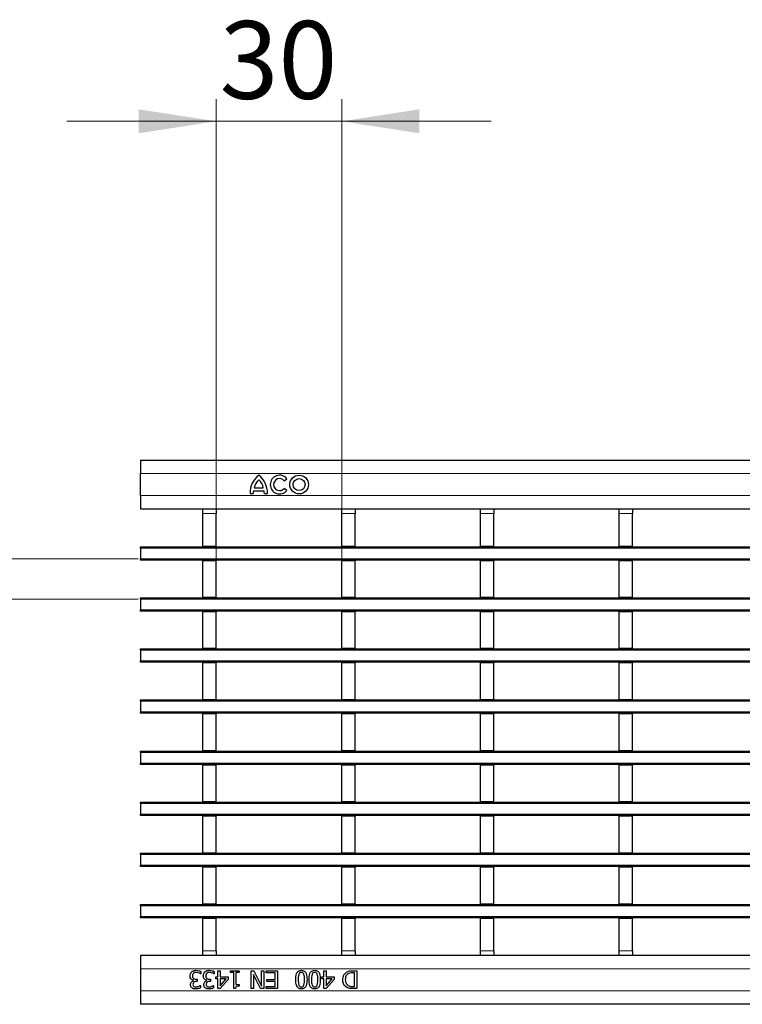
# Model space of a CAD drawing. Units: millimetres. Extents: x 0 to 420, y 0 to 297.
# Drawn here: x 79 to 111, y 164 to 208 of the extents above; entities that cross this region are included whole.
import ezdxf

# ---------------------------------------------------------------- set-up
doc = ezdxf.new("R2010")
doc.units = ezdxf.units.MM
doc.styles.add('SLDTEXTSTYLE0', font='TXT', dxfattribs={"width": 0.605})
doc.dimstyles.new('SLDDIMSTYLE1', dxfattribs={"dimtxt": 3.5, "dimasz": 3.5, "dimexe": 0, "dimexo": 0.0625, "dimgap": 0.875, "dimtad": 1, "dimlfac": 5, "dimrnd": 1e-09, "dimzin": 12, "dimdsep": 46, "dimtxsty": 'SLDTEXTSTYLE0', "dimsah": 1, "dimcen": 0.09, "dimadec": 0, "dimazin": 3, "dimtfac": 1, "dimtdec": 3, "dimtmove": 0, "dimatfit": 0, "dimfxl": 0, "dimfrac": 2, "dimtolj": 1, "dimtzin": 12, "dimarcsym": 0})

# ---------------------------------------------------------------- blocks, each defined once
blk = doc.blocks.new('_D_1')
at = {"color": 7, "linetype": 'Continuous', "lineweight": 18}
for p, q in [((66.296, 184.082), (66.296, 195.819)), ((84.102, 184.082), (65.296, 184.082)), ((66.296, 182.262), (66.296, 184.082)), ((84.102, 182.262), (65.296, 182.262)), ((66.296, 182.262), (66.296, 175.532))]:
    blk.add_line(p, q, dxfattribs=at)
for points in [[(66.296, 184.082), (66.835, 187.582), (65.758, 187.582)], [(66.296, 182.262), (65.758, 178.762), (66.835, 178.762)]]:
    blk.add_solid(points, dxfattribs=at)
at = {"color": 7, "linetype": 'Continuous', "lineweight": 18, "insert": (61.785, 190.471), "char_height": 3.5, "attachment_point": 1, "rotation": 90, "style": 'SLDTEXTSTYLE0'}
blk.add_mtext('10', dxfattribs=at)
blk = doc.blocks.new('_D_2')
at = {"color": 7, "linetype": 'Continuous', "lineweight": 18}
for p, q in [((87.62, 184.092), (87.62, 204.772)), ((93.264, 184.092), (93.264, 204.772)), ((87.62, 203.772), (80.889, 203.772)), ((87.62, 203.772), (93.264, 203.772)), ((93.264, 203.772), (99.995, 203.772))]:
    blk.add_line(p, q, dxfattribs=at)
for points in [[(87.62, 203.772), (84.12, 204.31), (84.12, 203.233)], [(93.264, 203.772), (96.764, 203.233), (96.764, 204.31)]]:
    blk.add_solid(points, dxfattribs=at)
at = {"color": 7, "linetype": 'Continuous', "lineweight": 18, "insert": (87.768, 208.284), "char_height": 3.5, "attachment_point": 1, "style": 'SLDTEXTSTYLE0'}
blk.add_mtext('30', dxfattribs=at)

msp = doc.modelspace()

# ---------------------------------------------------------------- linework, layer by layer
at = {"color": 7, "linetype": 'Continuous', "lineweight": 25}
for p, q in [((84.2019, 188.5223), (84.2019, 187.9223)), ((84.2019, 188.5223), (284.0019, 188.5223)), ((84.2019, 186.9223), (84.2019, 187.9223)), ((90.6789, 187.5883), (90.7955, 187.6827)), ((89.2919, 187.1303), (89.7719, 187.1303)), ((89.3279, 187.2743), (89.7359, 187.2743)), ((90.7955, 187.154), (90.6789, 187.2484)), ((84.2019, 186.9223), (84.2019, 186.3223)), ((89.1419, 187.0223), (89.2799, 187.0223)), ((89.7839, 187.0223), (89.9219, 187.0223)), ((84.2019, 186.3223), (87.0199, 186.3223)), ((87.0199, 186.3223), (87.6199, 186.3223)), ((87.0199, 186.1223), (87.0199, 186.3223)), ((87.6199, 186.3223), (87.6199, 186.1223)), ((87.6199, 186.3223), (93.2639, 186.3223)), ((93.2639, 186.3223), (93.8639, 186.3223)), ((93.2639, 186.1223), (93.2639, 186.3223)), ((93.8639, 186.3223), (93.8639, 186.1223)), ((93.8639, 186.3223), (99.5079, 186.3223)), ((99.5079, 186.3223), (100.1079, 186.3223)), ((99.5079, 186.1223), (99.5079, 186.3223)), ((100.1079, 186.3223), (100.1079, 186.1223)), ((100.1079, 186.3223), (105.7519, 186.3223)), ((105.7519, 186.3223), (106.3519, 186.3223)), ((105.7519, 186.1223), (105.7519, 186.3223)), ((106.3519, 186.3223), (106.3519, 186.1223)), ((106.3519, 186.3223), (111.9959, 186.3223)), ((87.0199, 184.6323), (87.0199, 186.1223)), ((87.6199, 184.6323), (87.6199, 186.1223)), ((93.2639, 184.6323), (93.2639, 186.1223)), ((93.8639, 184.6323), (93.8639, 186.1223)), ((99.5079, 184.6323), (99.5079, 186.1223)), ((100.1079, 184.6323), (100.1079, 186.1223)), ((105.7519, 184.6323), (105.7519, 186.1223)), ((106.3519, 184.6323), (106.3519, 186.1223)), ((84.2019, 184.6223), (284.0019, 184.6223)), ((84.2019, 184.5623), (84.2019, 184.6223)), ((84.2019, 184.5623), (84.2019, 184.0823)), ((87.6199, 184.6323), (87.0199, 184.6323)), ((87.0199, 184.6323), (87.0199, 184.6223)), ((87.6199, 184.6323), (87.6199, 184.6223)), ((93.8639, 184.6323), (93.2639, 184.6323)), ((93.2639, 184.6323), (93.2639, 184.6223)), ((93.8639, 184.6323), (93.8639, 184.6223)), ((100.1079, 184.6323), (99.5079, 184.6323)), ((99.5079, 184.6323), (99.5079, 184.6223)), ((100.1079, 184.6323), (100.1079, 184.6223)), ((106.3519, 184.6323), (105.7519, 184.6323)), ((105.7519, 184.6323), (105.7519, 184.6223)), ((106.3519, 184.6323), (106.3519, 184.6223)), ((84.2019, 184.0223), (84.2019, 184.0823)), ((284.0019, 184.0223), (84.2019, 184.0223)), ((87.0199, 184.0223), (87.0199, 183.9923)), ((87.6199, 183.9923), (87.0199, 183.9923)), ((87.0199, 182.3323), (87.0199, 183.9923)), ((87.6199, 184.0223), (87.6199, 183.9923)), ((87.6199, 182.3323), (87.6199, 183.9923)), ((93.2639, 184.0223), (93.2639, 183.9923)), ((93.8639, 183.9923), (93.2639, 183.9923)), ((93.2639, 182.3323), (93.2639, 183.9923)), ((93.8639, 184.0223), (93.8639, 183.9923)), ((93.8639, 182.3323), (93.8639, 183.9923)), ((99.5079, 184.0223), (99.5079, 183.9923)), ((100.1079, 183.9923), (99.5079, 183.9923)), ((99.5079, 182.3323), (99.5079, 183.9923)), ((100.1079, 184.0223), (100.1079, 183.9923)), ((100.1079, 182.3323), (100.1079, 183.9923)), ((105.7519, 184.0223), (105.7519, 183.9923)), ((106.3519, 183.9923), (105.7519, 183.9923)), ((105.7519, 182.3323), (105.7519, 183.9923)), ((106.3519, 184.0223), (106.3519, 183.9923)), ((106.3519, 182.3323), (106.3519, 183.9923)), ((84.2019, 182.3223), (284.0019, 182.3223)), ((84.2019, 182.2623), (84.2019, 182.3223)), ((84.2019, 182.2623), (84.2019, 181.7823)), ((87.6199, 182.3323), (87.0199, 182.3323)), ((87.0199, 182.3323), (87.0199, 182.3223)), ((87.6199, 182.3323), (87.6199, 182.3223)), ((93.8639, 182.3323), (93.2639, 182.3323)), ((93.2639, 182.3323), (93.2639, 182.3223)), ((93.8639, 182.3323), (93.8639, 182.3223)), ((100.1079, 182.3323), (99.5079, 182.3323)), ((99.5079, 182.3323), (99.5079, 182.3223)), ((100.1079, 182.3323), (100.1079, 182.3223)), ((106.3519, 182.3323), (105.7519, 182.3323)), ((105.7519, 182.3323), (105.7519, 182.3223)), ((106.3519, 182.3323), (106.3519, 182.3223)), ((84.2019, 181.7223), (84.2019, 181.7823)), ((284.0019, 181.7223), (84.2019, 181.7223)), ((87.0199, 181.7223), (87.0199, 181.6923)), ((87.6199, 181.6923), (87.0199, 181.6923)), ((87.0199, 180.0323), (87.0199, 181.6923)), ((87.6199, 181.7223), (87.6199, 181.6923)), ((87.6199, 180.0323), (87.6199, 181.6923)), ((93.2639, 181.7223), (93.2639, 181.6923)), ((93.8639, 181.6923), (93.2639, 181.6923)), ((93.2639, 180.0323), (93.2639, 181.6923)), ((93.8639, 181.7223), (93.8639, 181.6923)), ((93.8639, 180.0323), (93.8639, 181.6923)), ((99.5079, 181.7223), (99.5079, 181.6923)), ((100.1079, 181.6923), (99.5079, 181.6923)), ((99.5079, 180.0323), (99.5079, 181.6923)), ((100.1079, 181.7223), (100.1079, 181.6923)), ((100.1079, 180.0323), (100.1079, 181.6923)), ((105.7519, 181.7223), (105.7519, 181.6923)), ((106.3519, 181.6923), (105.7519, 181.6923)), ((105.7519, 180.0323), (105.7519, 181.6923)), ((106.3519, 181.7223), (106.3519, 181.6923)), ((106.3519, 180.0323), (106.3519, 181.6923)), ((84.2019, 180.0223), (284.0019, 180.0223)), ((84.2019, 179.9623), (84.2019, 180.0223)), ((84.2019, 179.9623), (84.2019, 179.4823)), ((87.6199, 180.0323), (87.0199, 180.0323)), ((87.0199, 180.0323), (87.0199, 180.0223)), ((87.6199, 180.0323), (87.6199, 180.0223)), ((93.8639, 180.0323), (93.2639, 180.0323)), ((93.2639, 180.0323), (93.2639, 180.0223)), ((93.8639, 180.0323), (93.8639, 180.0223)), ((100.1079, 180.0323), (99.5079, 180.0323)), ((99.5079, 180.0323), (99.5079, 180.0223)), ((100.1079, 180.0323), (100.1079, 180.0223)), ((106.3519, 180.0323), (105.7519, 180.0323)), ((105.7519, 180.0323), (105.7519, 180.0223)), ((106.3519, 180.0323), (106.3519, 180.0223)), ((84.2019, 179.4223), (84.2019, 179.4823)), ((284.0019, 179.4223), (84.2019, 179.4223)), ((87.0199, 179.4223), (87.0199, 179.3923)), ((87.6199, 179.3923), (87.0199, 179.3923)), ((87.0199, 177.7323), (87.0199, 179.3923)), ((87.6199, 179.4223), (87.6199, 179.3923)), ((87.6199, 177.7323), (87.6199, 179.3923)), ((93.2639, 179.4223), (93.2639, 179.3923)), ((93.8639, 179.3923), (93.2639, 179.3923)), ((93.2639, 177.7323), (93.2639, 179.3923)), ((93.8639, 179.4223), (93.8639, 179.3923)), ((93.8639, 177.7323), (93.8639, 179.3923)), ((99.5079, 179.4223), (99.5079, 179.3923)), ((100.1079, 179.3923), (99.5079, 179.3923)), ((99.5079, 177.7323), (99.5079, 179.3923)), ((100.1079, 179.4223), (100.1079, 179.3923)), ((100.1079, 177.7323), (100.1079, 179.3923)), ((105.7519, 179.4223), (105.7519, 179.3923)), ((106.3519, 179.3923), (105.7519, 179.3923)), ((105.7519, 177.7323), (105.7519, 179.3923)), ((106.3519, 179.4223), (106.3519, 179.3923)), ((106.3519, 177.7323), (106.3519, 179.3923)), ((84.2019, 177.7223), (284.0019, 177.7223)), ((84.2019, 177.6623), (84.2019, 177.7223)), ((84.2019, 177.6623), (84.2019, 177.1823)), ((87.6199, 177.7323), (87.0199, 177.7323)), ((87.0199, 177.7323), (87.0199, 177.7223)), ((87.6199, 177.7323), (87.6199, 177.7223)), ((93.8639, 177.7323), (93.2639, 177.7323)), ((93.2639, 177.7323), (93.2639, 177.7223)), ((93.8639, 177.7323), (93.8639, 177.7223)), ((100.1079, 177.7323), (99.5079, 177.7323)), ((99.5079, 177.7323), (99.5079, 177.7223)), ((100.1079, 177.7323), (100.1079, 177.7223)), ((106.3519, 177.7323), (105.7519, 177.7323)), ((105.7519, 177.7323), (105.7519, 177.7223)), ((106.3519, 177.7323), (106.3519, 177.7223)), ((84.2019, 177.1223), (84.2019, 177.1823)), ((284.0019, 177.1223), (84.2019, 177.1223)), ((87.0199, 177.1223), (87.0199, 177.0923)), ((87.6199, 177.0923), (87.0199, 177.0923)), ((87.0199, 175.4323), (87.0199, 177.0923)), ((87.6199, 177.1223), (87.6199, 177.0923)), ((87.6199, 175.4323), (87.6199, 177.0923)), ((93.2639, 177.1223), (93.2639, 177.0923)), ((93.8639, 177.0923), (93.2639, 177.0923)), ((93.2639, 175.4323), (93.2639, 177.0923)), ((93.8639, 177.1223), (93.8639, 177.0923)), ((93.8639, 175.4323), (93.8639, 177.0923)), ((99.5079, 177.1223), (99.5079, 177.0923)), ((100.1079, 177.0923), (99.5079, 177.0923)), ((99.5079, 175.4323), (99.5079, 177.0923)), ((100.1079, 177.1223), (100.1079, 177.0923)), ((100.1079, 175.4323), (100.1079, 177.0923)), ((105.7519, 177.1223), (105.7519, 177.0923)), ((106.3519, 177.0923), (105.7519, 177.0923)), ((105.7519, 175.4323), (105.7519, 177.0923)), ((106.3519, 177.1223), (106.3519, 177.0923)), ((106.3519, 175.4323), (106.3519, 177.0923)), ((84.2019, 175.4223), (284.0019, 175.4223)), ((84.2019, 175.3623), (84.2019, 175.4223)), ((84.2019, 175.3623), (84.2019, 174.8823)), ((87.6199, 175.4323), (87.0199, 175.4323)), ((87.0199, 175.4323), (87.0199, 175.4223)), ((87.6199, 175.4323), (87.6199, 175.4223)), ((93.8639, 175.4323), (93.2639, 175.4323)), ((93.2639, 175.4323), (93.2639, 175.4223)), ((93.8639, 175.4323), (93.8639, 175.4223)), ((100.1079, 175.4323), (99.5079, 175.4323)), ((99.5079, 175.4323), (99.5079, 175.4223)), ((100.1079, 175.4323), (100.1079, 175.4223)), ((106.3519, 175.4323), (105.7519, 175.4323)), ((105.7519, 175.4323), (105.7519, 175.4223)), ((106.3519, 175.4323), (106.3519, 175.4223)), ((84.2019, 174.8223), (84.2019, 174.8823)), ((284.0019, 174.8223), (84.2019, 174.8223)), ((87.0199, 174.8223), (87.0199, 174.7923)), ((87.6199, 174.7923), (87.0199, 174.7923)), ((87.0199, 173.1323), (87.0199, 174.7923)), ((87.6199, 174.8223), (87.6199, 174.7923)), ((87.6199, 173.1323), (87.6199, 174.7923)), ((93.2639, 174.8223), (93.2639, 174.7923)), ((93.8639, 174.7923), (93.2639, 174.7923)), ((93.2639, 173.1323), (93.2639, 174.7923)), ((93.8639, 174.8223), (93.8639, 174.7923)), ((93.8639, 173.1323), (93.8639, 174.7923)), ((99.5079, 174.8223), (99.5079, 174.7923)), ((100.1079, 174.7923), (99.5079, 174.7923)), ((99.5079, 173.1323), (99.5079, 174.7923)), ((100.1079, 174.8223), (100.1079, 174.7923)), ((100.1079, 173.1323), (100.1079, 174.7923)), ((105.7519, 174.8223), (105.7519, 174.7923)), ((106.3519, 174.7923), (105.7519, 174.7923)), ((105.7519, 173.1323), (105.7519, 174.7923)), ((106.3519, 174.8223), (106.3519, 174.7923)), ((106.3519, 173.1323), (106.3519, 174.7923)), ((84.2019, 173.1223), (284.0019, 173.1223)), ((84.2019, 173.0623), (84.2019, 173.1223)), ((84.2019, 173.0623), (84.2019, 172.5823)), ((87.6199, 173.1323), (87.0199, 173.1323)), ((87.0199, 173.1323), (87.0199, 173.1223)), ((87.6199, 173.1323), (87.6199, 173.1223)), ((93.8639, 173.1323), (93.2639, 173.1323)), ((93.2639, 173.1323), (93.2639, 173.1223)), ((93.8639, 173.1323), (93.8639, 173.1223)), ((100.1079, 173.1323), (99.5079, 173.1323)), ((99.5079, 173.1323), (99.5079, 173.1223)), ((100.1079, 173.1323), (100.1079, 173.1223)), ((106.3519, 173.1323), (105.7519, 173.1323)), ((105.7519, 173.1323), (105.7519, 173.1223)), ((106.3519, 173.1323), (106.3519, 173.1223)), ((84.2019, 172.5223), (84.2019, 172.5823)), ((284.0019, 172.5223), (84.2019, 172.5223)), ((87.0199, 172.5223), (87.0199, 172.4923)), ((87.6199, 172.4923), (87.0199, 172.4923)), ((87.0199, 170.8323), (87.0199, 172.4923)), ((87.6199, 172.5223), (87.6199, 172.4923)), ((87.6199, 170.8323), (87.6199, 172.4923)), ((93.2639, 172.5223), (93.2639, 172.4923)), ((93.8639, 172.4923), (93.2639, 172.4923)), ((93.2639, 170.8323), (93.2639, 172.4923)), ((93.8639, 172.5223), (93.8639, 172.4923)), ((93.8639, 170.8323), (93.8639, 172.4923)), ((99.5079, 172.5223), (99.5079, 172.4923)), ((100.1079, 172.4923), (99.5079, 172.4923)), ((99.5079, 170.8323), (99.5079, 172.4923)), ((100.1079, 172.5223), (100.1079, 172.4923)), ((100.1079, 170.8323), (100.1079, 172.4923)), ((105.7519, 172.5223), (105.7519, 172.4923)), ((106.3519, 172.4923), (105.7519, 172.4923)), ((105.7519, 170.8323), (105.7519, 172.4923)), ((106.3519, 172.5223), (106.3519, 172.4923)), ((106.3519, 170.8323), (106.3519, 172.4923)), ((84.2019, 170.8223), (284.0019, 170.8223)), ((84.2019, 170.7623), (84.2019, 170.8223)), ((84.2019, 170.7623), (84.2019, 170.2823)), ((87.6199, 170.8323), (87.0199, 170.8323)), ((87.0199, 170.8323), (87.0199, 170.8223)), ((87.6199, 170.8323), (87.6199, 170.8223)), ((93.8639, 170.8323), (93.2639, 170.8323)), ((93.2639, 170.8323), (93.2639, 170.8223)), ((93.8639, 170.8323), (93.8639, 170.8223)), ((100.1079, 170.8323), (99.5079, 170.8323)), ((99.5079, 170.8323), (99.5079, 170.8223)), ((100.1079, 170.8323), (100.1079, 170.8223)), ((106.3519, 170.8323), (105.7519, 170.8323)), ((105.7519, 170.8323), (105.7519, 170.8223)), ((106.3519, 170.8323), (106.3519, 170.8223)), ((84.2019, 170.2223), (84.2019, 170.2823)), ((284.0019, 170.2223), (84.2019, 170.2223)), ((87.0199, 170.2223), (87.0199, 170.1923)), ((87.6199, 170.2223), (87.6199, 170.1923)), ((93.2639, 170.2223), (93.2639, 170.1923)), ((93.8639, 170.2223), (93.8639, 170.1923)), ((99.5079, 170.2223), (99.5079, 170.1923)), ((100.1079, 170.2223), (100.1079, 170.1923)), ((105.7519, 170.2223), (105.7519, 170.1923)), ((106.3519, 170.2223), (106.3519, 170.1923)), ((87.6199, 170.1923), (87.0199, 170.1923)), ((87.0199, 168.5323), (87.0199, 170.1923)), ((87.6199, 168.5323), (87.6199, 170.1923)), ((93.8639, 170.1923), (93.2639, 170.1923)), ((93.2639, 168.5323), (93.2639, 170.1923)), ((93.8639, 168.5323), (93.8639, 170.1923)), ((100.1079, 170.1923), (99.5079, 170.1923)), ((99.5079, 168.5323), (99.5079, 170.1923)), ((100.1079, 168.5323), (100.1079, 170.1923)), ((106.3519, 170.1923), (105.7519, 170.1923)), ((105.7519, 168.5323), (105.7519, 170.1923)), ((106.3519, 168.5323), (106.3519, 170.1923)), ((84.2019, 168.5223), (284.0019, 168.5223)), ((84.2019, 168.4623), (84.2019, 168.5223)), ((84.2019, 168.4623), (84.2019, 167.9823)), ((87.6199, 168.5323), (87.0199, 168.5323)), ((87.0199, 168.5323), (87.0199, 168.5223)), ((87.6199, 168.5323), (87.6199, 168.5223)), ((93.8639, 168.5323), (93.2639, 168.5323)), ((93.2639, 168.5323), (93.2639, 168.5223)), ((93.8639, 168.5323), (93.8639, 168.5223)), ((100.1079, 168.5323), (99.5079, 168.5323)), ((99.5079, 168.5323), (99.5079, 168.5223)), ((100.1079, 168.5323), (100.1079, 168.5223)), ((106.3519, 168.5323), (105.7519, 168.5323)), ((105.7519, 168.5323), (105.7519, 168.5223)), ((106.3519, 168.5323), (106.3519, 168.5223)), ((84.2019, 167.9223), (84.2019, 167.9823)), ((284.0019, 167.9223), (84.2019, 167.9223)), ((87.0199, 167.9223), (87.0199, 167.8923)), ((87.6199, 167.8923), (87.0199, 167.8923)), ((87.0199, 166.4223), (87.0199, 167.8923)), ((87.6199, 167.9223), (87.6199, 167.8923)), ((87.6199, 166.4223), (87.6199, 167.8923)), ((93.2639, 167.9223), (93.2639, 167.8923)), ((93.8639, 167.8923), (93.2639, 167.8923)), ((93.2639, 166.4223), (93.2639, 167.8923)), ((93.8639, 167.9223), (93.8639, 167.8923)), ((93.8639, 166.4223), (93.8639, 167.8923)), ((99.5079, 167.9223), (99.5079, 167.8923)), ((100.1079, 167.8923), (99.5079, 167.8923)), ((99.5079, 166.4223), (99.5079, 167.8923)), ((100.1079, 167.9223), (100.1079, 167.8923)), ((100.1079, 166.4223), (100.1079, 167.8923)), ((105.7519, 167.9223), (105.7519, 167.8923)), ((106.3519, 167.8923), (105.7519, 167.8923)), ((105.7519, 166.4223), (105.7519, 167.8923)), ((106.3519, 167.9223), (106.3519, 167.8923)), ((106.3519, 166.4223), (106.3519, 167.8923)), ((87.0199, 166.2223), (84.2019, 166.2223)), ((84.2019, 166.2223), (84.2019, 165.6223)), ((87.0199, 166.2223), (87.0199, 166.4223)), ((87.6199, 166.2223), (87.0199, 166.2223)), ((87.6199, 166.4223), (87.6199, 166.2223)), ((93.2639, 166.2223), (87.6199, 166.2223)), ((93.2639, 166.2223), (93.2639, 166.4223)), ((93.8639, 166.2223), (93.2639, 166.2223)), ((93.8639, 166.4223), (93.8639, 166.2223)), ((99.5079, 166.2223), (93.8639, 166.2223)), ((99.5079, 166.2223), (99.5079, 166.4223)), ((100.1079, 166.2223), (99.5079, 166.2223)), ((100.1079, 166.4223), (100.1079, 166.2223)), ((105.7519, 166.2223), (100.1079, 166.2223)), ((105.7519, 166.2223), (105.7519, 166.4223)), ((106.3519, 166.2223), (105.7519, 166.2223)), ((106.3519, 166.4223), (106.3519, 166.2223)), ((111.9959, 166.2223), (106.3519, 166.2223)), ((84.2019, 165.6223), (84.2019, 164.6223)), ((86.9231, 165.3906), (86.9157, 165.3906)), ((86.9231, 165.5034), (86.9231, 165.3906)), ((87.5206, 165.3906), (87.5132, 165.3906)), ((87.5206, 165.5034), (87.5206, 165.3906)), ((87.6928, 165.5323), (87.794, 165.5323)), ((87.6928, 165.2589), (87.6928, 165.5323)), ((87.794, 165.5323), (87.794, 165.2589)), ((88.2598, 165.5323), (88.6447, 165.5323)), ((88.2598, 165.4513), (88.2598, 165.5323)), ((88.4016, 165.4513), (88.2598, 165.4513)), ((88.4016, 164.7323), (88.4016, 165.4513)), ((88.5029, 165.4513), (88.5029, 164.9146)), ((88.6447, 165.4513), (88.5029, 165.4513)), ((88.6447, 165.5323), (88.6447, 165.4513)), ((89.1915, 165.5323), (89.3122, 165.5323)), ((89.1915, 164.7323), (89.1915, 165.5323)), ((89.2928, 165.3657), (89.2928, 164.7323)), ((89.607, 164.7323), (89.2928, 165.3657)), ((89.3122, 165.5323), (89.6573, 164.8425)), ((89.6573, 165.5323), (89.7586, 165.5323)), ((89.6573, 164.8425), (89.6573, 165.5323)), ((89.7586, 165.5323), (89.7586, 164.7323)), ((89.87, 165.4412), (89.87, 165.5323)), ((89.87, 165.5323), (90.3763, 165.5323)), ((90.275, 165.4412), (89.87, 165.4412)), ((90.275, 165.1374), (90.275, 165.4412)), ((90.3763, 165.5323), (90.3763, 164.7323)), ((92.4624, 165.5323), (92.5636, 165.5323)), ((92.4624, 165.2589), (92.4624, 165.5323)), ((92.5636, 165.5323), (92.5636, 165.2589)), ((93.7575, 165.5323), (93.9409, 165.5323)), ((93.8396, 165.4412), (93.7581, 165.4412)), ((93.8396, 164.8235), (93.8396, 165.4412)), ((93.9409, 165.5323), (93.9409, 164.7323)), ((86.6003, 165.0903), (86.6003, 165.0978)), ((86.7157, 165.1475), (86.7611, 165.1475)), ((86.7611, 165.0564), (86.7268, 165.0564)), ((86.7611, 165.1475), (86.7611, 165.0564)), ((87.1978, 165.0903), (87.1978, 165.0978)), ((87.3132, 165.1475), (87.3586, 165.1475)), ((87.3586, 165.0564), (87.3242, 165.0564)), ((87.3586, 165.1475), (87.3586, 165.0564)), ((87.6016, 165.2589), (87.6928, 165.2589)), ((87.6016, 165.1678), (87.6016, 165.2589)), ((87.6928, 165.1678), (87.6016, 165.1678)), ((87.6928, 164.7323), (87.6928, 165.1678)), ((88.1484, 165.1412), (87.7897, 164.7323)), ((87.794, 165.2589), (88.1484, 165.2589)), ((87.794, 165.1678), (87.794, 164.8596)), ((88.0644, 165.1678), (87.794, 165.1678)), ((87.794, 164.8596), (88.0644, 165.1678)), ((88.1484, 165.2589), (88.1484, 165.1412)), ((88.5029, 164.9146), (88.6447, 164.9146)), ((88.6447, 164.9146), (88.6447, 164.8437)), ((89.9003, 165.1374), (90.275, 165.1374)), ((89.9003, 165.0463), (89.9003, 165.1374)), ((90.275, 165.0463), (89.9003, 165.0463)), ((90.275, 164.8235), (90.275, 165.0463)), ((92.3712, 165.2589), (92.4624, 165.2589)), ((92.3712, 165.1678), (92.3712, 165.2589)), ((92.4624, 165.1678), (92.3712, 165.1678)), ((92.4624, 164.7323), (92.4624, 165.1678)), ((92.9181, 165.1412), (92.5594, 164.7323)), ((92.5636, 165.2589), (92.9181, 165.2589)), ((92.5636, 164.8596), (92.8341, 165.1678)), ((92.5636, 165.1678), (92.5636, 164.8596)), ((92.8341, 165.1678), (92.5636, 165.1678)), ((92.9181, 165.2589), (92.9181, 165.1412)), ((84.2019, 164.6223), (84.2019, 164.0223)), ((86.8966, 164.8741), (86.9029, 164.8741)), ((86.9029, 164.8741), (86.9029, 164.7613)), ((87.494, 164.8741), (87.5003, 164.8741)), ((87.5003, 164.8741), (87.5003, 164.7613)), ((87.7897, 164.7323), (87.6928, 164.7323)), ((88.4834, 164.7323), (88.4016, 164.7323)), ((89.2928, 164.7323), (89.1915, 164.7323)), ((89.7586, 164.7323), (89.607, 164.7323)), ((89.87, 164.8235), (90.275, 164.8235)), ((89.87, 164.7323), (89.87, 164.8235)), ((90.3763, 164.7323), (89.87, 164.7323)), ((92.5594, 164.7323), (92.4624, 164.7323)), ((93.7581, 164.8235), (93.8396, 164.8235)), ((93.9409, 164.7323), (93.7595, 164.7323)), ((284.0019, 164.0223), (84.2019, 164.0223))]:
    msp.add_line(p, q, dxfattribs=at)
at = {"color": 8, "linetype": 'Continuous', "lineweight": 18}
for p, q in [((84.2019, 187.9223), (284.0019, 187.9223)), ((84.2019, 186.9223), (284.0019, 186.9223)), ((87.6199, 186.1223), (87.0199, 186.1223)), ((93.8639, 186.1223), (93.2639, 186.1223)), ((100.1079, 186.1223), (99.5079, 186.1223)), ((106.3519, 186.1223), (105.7519, 186.1223)), ((284.0019, 184.5623), (84.2019, 184.5623)), ((84.2019, 184.0823), (284.0019, 184.0823)), ((284.0019, 182.2623), (84.2019, 182.2623)), ((84.2019, 181.7823), (284.0019, 181.7823)), ((284.0019, 179.9623), (84.2019, 179.9623)), ((84.2019, 179.4823), (284.0019, 179.4823)), ((284.0019, 177.6623), (84.2019, 177.6623)), ((84.2019, 177.1823), (284.0019, 177.1823)), ((284.0019, 175.3623), (84.2019, 175.3623)), ((84.2019, 174.8823), (284.0019, 174.8823)), ((284.0019, 173.0623), (84.2019, 173.0623)), ((84.2019, 172.5823), (284.0019, 172.5823)), ((284.0019, 170.7623), (84.2019, 170.7623)), ((84.2019, 170.2823), (284.0019, 170.2823)), ((284.0019, 168.4623), (84.2019, 168.4623)), ((84.2019, 167.9823), (284.0019, 167.9823)), ((87.0199, 166.4223), (87.6199, 166.4223)), ((93.2639, 166.4223), (93.8639, 166.4223)), ((99.5079, 166.4223), (100.1079, 166.4223)), ((105.7519, 166.4223), (106.3519, 166.4223)), ((284.0019, 165.6223), (84.2019, 165.6223)), ((284.0019, 164.6223), (84.2019, 164.6223))]:
    msp.add_line(p, q, dxfattribs=at)
at = {"color": 7, "linetype": 'Continuous', "lineweight": 25}
for radius in [0.42, 0.27]:
    msp.add_circle((91.3475, 187.4183), radius, dxfattribs=at)
for centre, radius, start, end in [((90.1497, 187.0419), 1.008, 127.80004, 181.10985), ((89.9861, 187.1391), 0.672, 132.53007, 168.39237), ((88.9141, 187.0419), 1.008, 358.89015, 52.19996), ((89.0776, 187.1391), 0.672, 11.60763, 47.46993), ((90.4691, 187.4183), 0.42, 39, 321), ((90.4691, 187.4183), 0.27, 39, 321), ((89.9516, 187.0024), 0.672, 169.02229, 178.29733), ((89.1122, 187.0024), 0.672, 1.70267, 10.97771)]:
    msp.add_arc(centre, radius, start, end, dxfattribs=at)
for points, knots in [([(86.4371, 165.2977), (86.4407, 165.3354), (86.4472, 165.4027), (86.4894, 165.4551), (86.5079, 165.4782)], [0, 0, 0, 0, 0.5593593, 1, 1, 1, 1]), ([(86.5079, 165.4782), (86.5406, 165.5031), (86.5992, 165.5476), (86.6722, 165.5511), (86.7045, 165.5526)], [0, 0, 0, 0, 0.5580865, 1, 1, 1, 1]), ([(86.5923, 165.4167), (86.5773, 165.3957), (86.5506, 165.3581), (86.5491, 165.3124), (86.5484, 165.2921)], [0, 0, 0, 0, 0.5586531, 1, 1, 1, 1]), ([(86.7124, 165.4615), (86.6872, 165.4597), (86.6424, 165.4567), (86.6076, 165.4289), (86.5923, 165.4167)], [0, 0, 0, 0, 0.5610646, 1, 1, 1, 1]), ([(86.7045, 165.5526), (86.7468, 165.5498), (86.8224, 165.5447), (86.8923, 165.516), (86.9231, 165.5034)], [0, 0, 0, 0, 0.5598551, 1, 1, 1, 1]), ([(86.9157, 165.3906), (86.8804, 165.412), (86.8175, 165.4504), (86.7445, 165.4581), (86.7124, 165.4615)], [0, 0, 0, 0, 0.5602374, 1, 1, 1, 1]), ([(87.0345, 165.2977), (87.0382, 165.3354), (87.0447, 165.4027), (87.0868, 165.4551), (87.1054, 165.4782)], [0, 0, 0, 0, 0.5593593, 1, 1, 1, 1]), ([(87.1054, 165.4782), (87.1381, 165.5031), (87.1967, 165.5476), (87.2697, 165.5511), (87.3019, 165.5526)], [0, 0, 0, 0, 0.5580865, 1, 1, 1, 1]), ([(87.1897, 165.4167), (87.1748, 165.3957), (87.148, 165.3581), (87.1466, 165.3124), (87.1459, 165.2921)], [0, 0, 0, 0, 0.5586531, 1, 1, 1, 1]), ([(87.3098, 165.4615), (87.2847, 165.4597), (87.2399, 165.4567), (87.205, 165.4289), (87.1897, 165.4167)], [0, 0, 0, 0, 0.5610646, 1, 1, 1, 1]), ([(87.3019, 165.5526), (87.3443, 165.5498), (87.4199, 165.5447), (87.4898, 165.516), (87.5206, 165.5034)], [0, 0, 0, 0, 0.5598551, 1, 1, 1, 1]), ([(87.5132, 165.3906), (87.4779, 165.412), (87.415, 165.4504), (87.3419, 165.4581), (87.3098, 165.4615)], [0, 0, 0, 0, 0.5602374, 1, 1, 1, 1]), ([(91.1966, 165.1319), (91.1992, 165.226), (91.2025, 165.3437), (91.2659, 165.4686), (91.3155, 165.5188), (91.3801, 165.5485), (91.4265, 165.5512), (91.4497, 165.5526)], [0, 0, 0, 0, 0.499442, 0.6247126, 0.7497508, 0.8747444, 1, 1, 1, 1]), ([(91.3355, 165.3768), (91.3255, 165.3316), (91.3077, 165.2509), (91.3079, 165.1683), (91.3079, 165.1319)], [0, 0, 0, 0, 0.5592207, 1, 1, 1, 1]), ([(91.4497, 165.4615), (91.4354, 165.4605), (91.4068, 165.4584), (91.361, 165.4312), (91.3452, 165.3974), (91.3355, 165.3768)], [0, 0, 0, 0, 0.28080333, 0.56075179, 1, 1, 1, 1]), ([(91.4497, 165.5526), (91.4729, 165.5512), (91.5192, 165.5485), (91.5837, 165.5189), (91.6332, 165.4688), (91.696, 165.344), (91.6998, 165.2266), (91.7029, 165.1328)], [0, 0, 0, 0, 0.1252574, 0.2502426, 0.3752562, 0.500569, 1, 1, 1, 1]), ([(91.5651, 165.3751), (91.5593, 165.3884), (91.5478, 165.4151), (91.5188, 165.4446), (91.4839, 165.4597), (91.4611, 165.4609), (91.4497, 165.4615)], [0, 0, 0, 0, 0.2802491, 0.5597496, 0.7796242, 1, 1, 1, 1]), ([(91.5915, 165.1328), (91.5921, 165.1788), (91.5933, 165.2607), (91.5737, 165.3402), (91.5651, 165.3751)], [0, 0, 0, 0, 0.5606832, 1, 1, 1, 1]), ([(91.794, 165.1319), (91.7966, 165.226), (91.7999, 165.3437), (91.8633, 165.4686), (91.9129, 165.5188), (91.9776, 165.5485), (92.024, 165.5512), (92.0472, 165.5526)], [0, 0, 0, 0, 0.499442, 0.6247126, 0.7497508, 0.8747444, 1, 1, 1, 1]), ([(91.9329, 165.3768), (91.923, 165.3316), (91.9052, 165.2509), (91.9053, 165.1683), (91.9054, 165.1319)], [0, 0, 0, 0, 0.55922068, 1, 1, 1, 1]), ([(92.0472, 165.4615), (92.0329, 165.4605), (92.0043, 165.4584), (91.9585, 165.4312), (91.9426, 165.3974), (91.9329, 165.3768)], [0, 0, 0, 0, 0.2808033, 0.5607518, 1, 1, 1, 1]), ([(92.0472, 165.5526), (92.0703, 165.5512), (92.1166, 165.5485), (92.1812, 165.5189), (92.2306, 165.4688), (92.2935, 165.344), (92.2973, 165.2266), (92.3003, 165.1328)], [0, 0, 0, 0, 0.1252574, 0.2502426, 0.3752562, 0.500569, 1, 1, 1, 1]), ([(92.1625, 165.3751), (92.1568, 165.3884), (92.1453, 165.4151), (92.1163, 165.4446), (92.0814, 165.4597), (92.0586, 165.4609), (92.0472, 165.4615)], [0, 0, 0, 0, 0.2802491, 0.5597496, 0.7796242, 1, 1, 1, 1]), ([(92.189, 165.1328), (92.1896, 165.1788), (92.1908, 165.2607), (92.1712, 165.3402), (92.1625, 165.3751)], [0, 0, 0, 0, 0.56068315, 1, 1, 1, 1]), ([(93.313, 165.1331), (93.321, 165.2074), (93.3353, 165.3399), (93.4327, 165.4292), (93.4755, 165.4684)], [0, 0, 0, 0, 0.559919, 1, 1, 1, 1]), ([(93.5359, 165.388), (93.5149, 165.3705), (93.4728, 165.3353), (93.4307, 165.2446), (93.4268, 165.1744), (93.4244, 165.1315)], [0, 0, 0, 0, 0.2799052, 0.5599099, 1, 1, 1, 1]), ([(93.4755, 165.4684), (93.5256, 165.4915), (93.6155, 165.5328), (93.714, 165.5325), (93.7575, 165.5323)], [0, 0, 0, 0, 0.5582318, 1, 1, 1, 1]), ([(93.7581, 165.4412), (93.7141, 165.4408), (93.6356, 165.44), (93.5664, 165.4039), (93.5359, 165.388)], [0, 0, 0, 0, 0.5609489, 1, 1, 1, 1]), ([(86.4929, 165.1496), (86.4741, 165.1742), (86.4403, 165.2183), (86.438, 165.2733), (86.4371, 165.2977)], [0, 0, 0, 0, 0.5581543, 1, 1, 1, 1]), ([(86.4573, 164.908), (86.4597, 164.9314), (86.4643, 164.9782), (86.502, 165.0332), (86.5479, 165.0729), (86.5829, 165.0845), (86.6003, 165.0903)], [0, 0, 0, 0, 0.2796842, 0.5594707, 0.7798226, 1, 1, 1, 1]), ([(86.5284, 164.758), (86.5161, 164.7685), (86.4916, 164.7895), (86.4627, 164.8409), (86.4593, 164.8825), (86.4573, 164.908)], [0, 0, 0, 0, 0.28042647, 0.56055833, 1, 1, 1, 1]), ([(86.6003, 165.0978), (86.5781, 165.1033), (86.5385, 165.1129), (86.5068, 165.1384), (86.4929, 165.1496)], [0, 0, 0, 0, 0.560327, 1, 1, 1, 1]), ([(86.5484, 165.2921), (86.5495, 165.2669), (86.5514, 165.222), (86.5824, 165.1902), (86.5961, 165.1762)], [0, 0, 0, 0, 0.5610355, 1, 1, 1, 1]), ([(86.7268, 165.0564), (86.7045, 165.0548), (86.6602, 165.0518), (86.6041, 165.0205), (86.5723, 164.9705), (86.5699, 164.9355), (86.5687, 164.9179)], [0, 0, 0, 0, 0.2806289, 0.5600186, 0.7795738, 1, 1, 1, 1]), ([(86.5687, 164.9179), (86.5706, 164.8984), (86.574, 164.8636), (86.5989, 164.8394), (86.6098, 164.8287)], [0, 0, 0, 0, 0.5593813, 1, 1, 1, 1]), ([(86.5961, 165.1762), (86.6173, 165.1661), (86.6553, 165.1481), (86.6972, 165.1477), (86.7157, 165.1475)], [0, 0, 0, 0, 0.5578046, 1, 1, 1, 1]), ([(87.0904, 165.1496), (87.0715, 165.1742), (87.0377, 165.2183), (87.0355, 165.2733), (87.0345, 165.2977)], [0, 0, 0, 0, 0.5581543, 1, 1, 1, 1]), ([(87.0548, 164.908), (87.0571, 164.9314), (87.0618, 164.9782), (87.0995, 165.0332), (87.1454, 165.0729), (87.1803, 165.0845), (87.1978, 165.0903)], [0, 0, 0, 0, 0.2796842, 0.5594707, 0.7798226, 1, 1, 1, 1]), ([(87.1258, 164.758), (87.1136, 164.7685), (87.089, 164.7895), (87.0602, 164.8409), (87.0568, 164.8825), (87.0548, 164.908)], [0, 0, 0, 0, 0.28042647, 0.56055833, 1, 1, 1, 1]), ([(87.1978, 165.0978), (87.1756, 165.1033), (87.136, 165.1129), (87.1043, 165.1384), (87.0904, 165.1496)], [0, 0, 0, 0, 0.560327, 1, 1, 1, 1]), ([(87.1459, 165.2921), (87.147, 165.2669), (87.1489, 165.222), (87.1799, 165.1902), (87.1935, 165.1762)], [0, 0, 0, 0, 0.56103555, 1, 1, 1, 1]), ([(87.3242, 165.0564), (87.302, 165.0548), (87.2577, 165.0518), (87.2015, 165.0205), (87.1698, 164.9705), (87.1674, 164.9355), (87.1662, 164.9179)], [0, 0, 0, 0, 0.2806289, 0.5600186, 0.7795738, 1, 1, 1, 1]), ([(87.1662, 164.9179), (87.1681, 164.8984), (87.1715, 164.8636), (87.1964, 164.8394), (87.2073, 164.8287)], [0, 0, 0, 0, 0.5593813, 1, 1, 1, 1]), ([(87.1935, 165.1762), (87.2147, 165.1661), (87.2527, 165.1481), (87.2946, 165.1477), (87.3132, 165.1475)], [0, 0, 0, 0, 0.5578046, 1, 1, 1, 1]), ([(91.4497, 164.7121), (91.4266, 164.7135), (91.3803, 164.7162), (91.3158, 164.7458), (91.2667, 164.7962), (91.2038, 164.9209), (91.1998, 165.0381), (91.1966, 165.1319)], [0, 0, 0, 0, 0.1252478, 0.2502624, 0.3753058, 0.5006134, 1, 1, 1, 1]), ([(91.3079, 165.1319), (91.3077, 165.0854), (91.3072, 165.0025), (91.3272, 164.9222), (91.3359, 164.8869)], [0, 0, 0, 0, 0.5605631, 1, 1, 1, 1]), ([(91.3359, 164.8869), (91.3417, 164.8739), (91.3532, 164.848), (91.3818, 164.819), (91.4162, 164.805), (91.4386, 164.8038), (91.4497, 164.8032)], [0, 0, 0, 0, 0.2802877, 0.5597814, 0.7797619, 1, 1, 1, 1]), ([(91.7029, 165.1328), (91.7003, 165.0387), (91.6972, 164.9209), (91.6338, 164.7958), (91.584, 164.7458), (91.5193, 164.7162), (91.4729, 164.7135), (91.4497, 164.7121)], [0, 0, 0, 0, 0.4994737, 0.6247649, 0.7497627, 0.8747475, 1, 1, 1, 1]), ([(91.4497, 164.8032), (91.4641, 164.8042), (91.4927, 164.8062), (91.5385, 164.8336), (91.5546, 164.8673), (91.5644, 164.8879)], [0, 0, 0, 0, 0.2808449, 0.5605629, 1, 1, 1, 1]), ([(91.5644, 164.8879), (91.5743, 164.933), (91.5918, 165.0138), (91.5916, 165.0964), (91.5915, 165.1328)], [0, 0, 0, 0, 0.5591522, 1, 1, 1, 1]), ([(92.0472, 164.7121), (92.024, 164.7135), (91.9778, 164.7162), (91.9133, 164.7458), (91.8641, 164.7962), (91.8013, 164.9209), (91.7972, 165.0381), (91.794, 165.1319)], [0, 0, 0, 0, 0.1252478, 0.2502624, 0.3753058, 0.5006134, 1, 1, 1, 1]), ([(91.9054, 165.1319), (91.9052, 165.0854), (91.9047, 165.0025), (91.9247, 164.9222), (91.9334, 164.8869)], [0, 0, 0, 0, 0.56056308, 1, 1, 1, 1]), ([(91.9334, 164.8869), (91.9392, 164.8739), (91.9507, 164.848), (91.9792, 164.819), (92.0137, 164.805), (92.036, 164.8038), (92.0472, 164.8032)], [0, 0, 0, 0, 0.2802877, 0.5597814, 0.7797619, 1, 1, 1, 1]), ([(92.3003, 165.1328), (92.2978, 165.0387), (92.2946, 164.9209), (92.2312, 164.7958), (92.1815, 164.7458), (92.1168, 164.7162), (92.0704, 164.7135), (92.0472, 164.7121)], [0, 0, 0, 0, 0.4994737, 0.6247649, 0.7497627, 0.8747475, 1, 1, 1, 1]), ([(92.0472, 164.8032), (92.0615, 164.8042), (92.0902, 164.8062), (92.136, 164.8336), (92.1521, 164.8673), (92.1619, 164.8879)], [0, 0, 0, 0, 0.28084485, 0.56056292, 1, 1, 1, 1]), ([(92.1619, 164.8879), (92.1717, 164.933), (92.1893, 165.0138), (92.1891, 165.0964), (92.189, 165.1328)], [0, 0, 0, 0, 0.5591522, 1, 1, 1, 1]), ([(93.4746, 164.7958), (93.4461, 164.8187), (93.3891, 164.8645), (93.3245, 164.9816), (93.3174, 165.0757), (93.313, 165.1331)], [0, 0, 0, 0, 0.2800892, 0.5603312, 1, 1, 1, 1]), ([(93.4244, 165.1315), (93.4291, 165.0748), (93.4356, 164.9957), (93.4924, 164.9106), (93.5283, 164.8848), (93.5462, 164.8719)], [0, 0, 0, 0, 0.5585923, 0.7792949, 1, 1, 1, 1]), ([(86.6953, 164.7121), (86.6619, 164.7132), (86.6023, 164.7151), (86.5509, 164.7449), (86.5284, 164.758)], [0, 0, 0, 0, 0.5603784, 1, 1, 1, 1]), ([(86.6098, 164.8287), (86.6267, 164.82), (86.657, 164.8044), (86.6909, 164.8036), (86.7059, 164.8032)], [0, 0, 0, 0, 0.5582384, 1, 1, 1, 1]), ([(86.9029, 164.7613), (86.8655, 164.7461), (86.7987, 164.7189), (86.7269, 164.7142), (86.6953, 164.7121)], [0, 0, 0, 0, 0.5597523, 1, 1, 1, 1]), ([(86.7059, 164.8032), (86.7276, 164.8051), (86.7665, 164.8085), (86.8029, 164.8226), (86.8189, 164.8289)], [0, 0, 0, 0, 0.5595067, 1, 1, 1, 1]), ([(86.8189, 164.8289), (86.834, 164.8362), (86.8611, 164.8493), (86.8857, 164.8665), (86.8966, 164.8741)], [0, 0, 0, 0, 0.5598288, 1, 1, 1, 1]), ([(87.2928, 164.7121), (87.2594, 164.7132), (87.1997, 164.7151), (87.1484, 164.7449), (87.1258, 164.758)], [0, 0, 0, 0, 0.5603784, 1, 1, 1, 1]), ([(87.2073, 164.8287), (87.2242, 164.82), (87.2545, 164.8044), (87.2884, 164.8036), (87.3034, 164.8032)], [0, 0, 0, 0, 0.5582384, 1, 1, 1, 1]), ([(87.5003, 164.7613), (87.463, 164.7461), (87.3962, 164.7189), (87.3244, 164.7142), (87.2928, 164.7121)], [0, 0, 0, 0, 0.5597523, 1, 1, 1, 1]), ([(87.3034, 164.8032), (87.3251, 164.8051), (87.364, 164.8085), (87.4003, 164.8226), (87.4163, 164.8289)], [0, 0, 0, 0, 0.5595067, 1, 1, 1, 1]), ([(87.4163, 164.8289), (87.4315, 164.8362), (87.4586, 164.8493), (87.4832, 164.8665), (87.494, 164.8741)], [0, 0, 0, 0, 0.5598288, 1, 1, 1, 1]), ([(88.6447, 164.8437), (88.6064, 164.8428), (88.5586, 164.8417), (88.5108, 164.8108), (88.4899, 164.779), (88.486, 164.751), (88.4834, 164.7323)], [0, 0, 0, 0, 0.4993073, 0.6245397, 0.7498483, 1, 1, 1, 1]), ([(93.7595, 164.7323), (93.7034, 164.7325), (93.6034, 164.7328), (93.5139, 164.7766), (93.4746, 164.7958)], [0, 0, 0, 0, 0.5606996, 1, 1, 1, 1]), ([(93.5462, 164.8719), (93.584, 164.8548), (93.6516, 164.8243), (93.7255, 164.8237), (93.7581, 164.8235)], [0, 0, 0, 0, 0.5587086, 1, 1, 1, 1])]:
    msp.add_open_spline(points, degree=3, knots=knots, dxfattribs=at)

# ---------------------------------------------------------------- dimensions: what is measured, and where the dimension line sits
at = {"color": 7, "linetype": 'Continuous', "lineweight": 18}
dim = msp.add_linear_dim(base=(93.2639, 203.7718), p1=(87.6199, 183.9923), p2=(93.2639, 183.9923), dimstyle='SLDDIMSTYLE1', dxfattribs=at)
dim.commit()
dim.dimension.update_dxf_attribs({"geometry": '_D_2', "text_midpoint": (90.4419, 203.7718), "dimtype": 160})
dim = msp.add_linear_dim(base=(66.2964, 184.0823), p1=(84.2019, 182.2623), p2=(84.2019, 184.0823), angle=90, dimstyle='SLDDIMSTYLE1', dxfattribs=at)
dim.commit()
dim.dimension.update_dxf_attribs({"geometry": '_D_1', "text_midpoint": (66.2964, 193.1451), "dimtype": 160})

doc.saveas('drawing.dxf')
